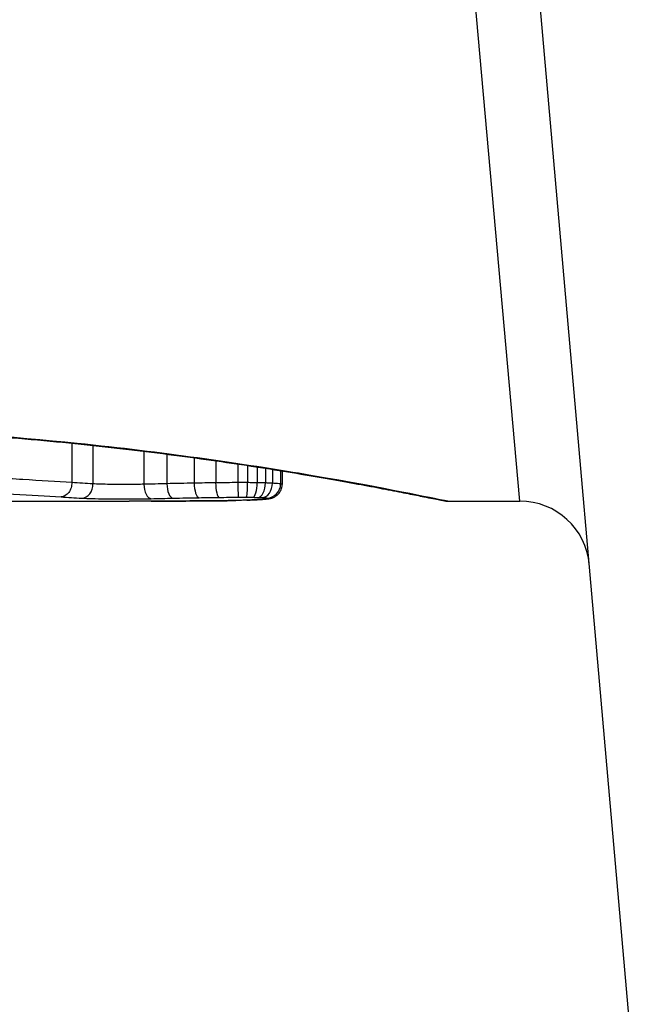
# Model space of a CAD drawing. Units: millimetres. Extents: x 1303 to 10298, y 6151 to 13415.
# Drawn here: x 5035 to 5039, y 11251 to 11258 of the extents above; entities that cross this region are included whole.
import ezdxf

# ---------------------------------------------------------------- set-up
doc = ezdxf.new("R2010")
doc.units = ezdxf.units.MM
doc.layers.add('SW_Toestellen', color=2, linetype='Continuous')

msp = doc.modelspace()

# ---------------------------------------------------------------- linework, layer by layer
at = {"layer": 'SW_Toestellen'}
for p, q in [((5039.253, 11250.5904), (5038.0398, 11264.4573)), ((5038.46, 11254.4181), (5037.5929, 11264.128)), ((5035.24, 11254.8346), (5035.24, 11254.5518)), ((5035.3913, 11254.8188), (5035.3913, 11254.5422)), ((5035.7577, 11254.7768), (5035.7577, 11254.5394)), ((5035.9232, 11254.756), (5035.9232, 11254.5434)), ((5036.1194, 11254.7299), (5036.1194, 11254.5475)), ((5036.2735, 11254.7084), (5036.2735, 11254.55)), ((5036.4328, 11254.6851), (5036.4328, 11254.5512)), ((5036.5032, 11254.6744), (5036.5032, 11254.5511)), ((5036.5719, 11254.6639), (5036.5719, 11254.5504)), ((5036.6312, 11254.6546), (5036.6312, 11254.549)), ((5036.681, 11254.6467), (5036.681, 11254.5468)), ((5036.7402, 11254.6372), (5036.7402, 11254.5415)), ((5036.7508, 11254.6354), (5036.7508, 11254.5377)), ((5034.2171, 11254.4181), (5035.6513, 11254.4181)), ((5037.9419, 11254.4181), (5038.46, 11254.4181))]:
    msp.add_line(p, q, dxfattribs=at)
for centre, radius, start, end in [((5032.8429, 11278.6181), 34.9, 216.99313, 323.00687), ((5038.46, 11253.9181), 0.5, 5, 90)]:
    msp.add_arc(centre, radius, start, end, dxfattribs=at)
for centre, major_axis, ratio, start_param, end_param in [((5035.3121, 11254.5395), (-0.0055, -0.0999), 0.791085, 0.068888, 1.641232), ((5035.9673, 11254.5393), (0.0021, -0.1), 0.44068, 4.662326, 6.236464), ((5036.1547, 11254.5429), (0.0017, -0.1), 0.353286, 4.660324, 6.234751), ((5036.2992, 11254.545), (0.0013, -0.1), 0.2573, 4.659632, 6.234302), ((5036.437, 11254.546), (0.0002, -0.1), 0.041845, 4.660098, 6.235036), ((5036.4938, 11254.5459), (-0.0005, -0.1), 0.093699, 0.048258, 1.623167), ((5036.5416, 11254.5455), (-0.0015, -0.1), 0.302733, 0.049989, 1.624554), ((5036.5785, 11254.5447), (-0.0029, -0.1), 0.52621, 0.055204, 1.628999), ((5036.6064, 11254.5436), (-0.0051, -0.0999), 0.745241, 0.068966, 1.641602), ((5036.6429, 11254.5405), (-0.0176, -0.0984), 0.971357, 0.182209, 1.753233), ((5035.81, 11254.5358), (0.0024, -0.1), 0.523071, 4.664389, 6.238198), ((5036.3005, 11254.5208), (0.0009, -0.1), 0.524395, 6.265702, 6.283185), ((5036.2275, 11254.4231), (0.1434, -0.0002), 0.01774, 5.254107, 5.418181), ((5036.3192, 11254.521), (0.0014, -0.1), 0.659399, 6.262626, 6.283185), ((5035.8669, 11254.4389), (0.6912, -0.0064), 0.026196, 5.428491, 5.479213), ((5036.3448, 11254.5214), (0.0016, -0.1), 0.697373, 6.260249, 6.283185), ((5035.7814, 11254.4465), (0.8141, -0.0107), 0.03013, 5.479832, 5.54384), ((5036.3807, 11254.522), (0.002, -0.1), 0.742769, 6.256318, 6.283185), ((5035.4454, 11254.4777), (1.2676, -0.0298), 0.039478, 5.545527, 5.58832), ((5036.416, 11254.5228), (0.0024, -0.1), 0.771369, 6.25225, 6.283185), ((5036.4977, 11254.5252), (0.0036, -0.0999), 0.829914, 6.23974, 6.283185), ((5035.3949, 11254.5076), (1.3414, -0.0526), 0.051337, 5.684288, 5.7861), ((5036.5671, 11254.5283), (0.0055, -0.0998), 0.884999, 6.220725, 6.283185), ((5036.6218, 11254.5322), (0.0092, -0.0996), 0.937883, 6.18454, 6.283185), ((5036.6493, 11254.5366), (0.0356, -0.0935), 0.994001, 5.917629, 6.283185)]:
    msp.add_ellipse(centre, major_axis=major_axis, ratio=ratio, start_param=start_param, end_param=end_param, dxfattribs=at)
for points, knots in [([(5037.9414, 11254.4185), (5037.9398, 11254.4183), (5037.9261, 11254.4208), (5037.7841, 11254.4488), (5037.4236, 11254.5255), (5036.4385, 11254.6901), (5035.8942, 11254.7696), (5034.8064, 11254.8814), (5034.2923, 11254.9201), (5033.43, 11254.9554), (5033.092, 11254.9625), (5032.7539, 11254.9625)], [-0.8086764, -0.8086764, -0.8086764, -0.8086764, -0.7474523, -0.7474523, -0.4745891, -0.4745891, -0.2636606, -0.2636606, -0.1014079, -0.1014079, 0, 0, 0, 0]), ([(5032.7539, 11254.9602), (5032.8882, 11254.9602), (5033.0224, 11254.9591), (5033.2901, 11254.9547), (5033.4235, 11254.9515), (5033.6888, 11254.9428), (5033.8206, 11254.9374), (5034.0818, 11254.9247), (5034.2113, 11254.9174), (5034.4669, 11254.9009), (5034.5931, 11254.8918), (5034.8416, 11254.8719), (5034.9639, 11254.8612), (5035.2037, 11254.8385), (5035.3213, 11254.8265), (5035.551, 11254.8014), (5035.6632, 11254.7884), (5035.8815, 11254.7616), (5035.9875, 11254.7478), (5036.1929, 11254.72), (5036.2922, 11254.7059), (5036.4835, 11254.6776), (5036.5755, 11254.6635), (5036.7515, 11254.6355), (5036.8355, 11254.6217), (5036.9951, 11254.5947), (5037.0707, 11254.5816), (5037.213, 11254.5563), (5037.2797, 11254.5441), (5037.4037, 11254.5211), (5037.4611, 11254.5102), (5037.566, 11254.4901), (5037.6137, 11254.4808), (5037.6991, 11254.464), (5037.7367, 11254.4565), (5037.8182, 11254.4402), (5037.8556, 11254.4327), (5037.8944, 11254.4251), (5037.9045, 11254.4231), (5037.9159, 11254.421), (5037.919, 11254.4204), (5037.9237, 11254.4197), (5037.9253, 11254.4194), (5037.9297, 11254.4188), (5037.9299, 11254.4181), (5037.9419, 11254.4181)], [0, 0, 0, 0, 0.0404338, 0.0404338, 0.0808676, 0.0808676, 0.1213015, 0.1213015, 0.1617353, 0.1617353, 0.2021691, 0.2021691, 0.2426029, 0.2426029, 0.2830368, 0.2830368, 0.3234706, 0.3234706, 0.3639044, 0.3639044, 0.4043382, 0.4043382, 0.444772, 0.444772, 0.4852059, 0.4852059, 0.5256397, 0.5256397, 0.5660735, 0.5660735, 0.6065073, 0.6065073, 0.6469412, 0.6469412, 0.687375, 0.687375, 0.7480257, 0.7480257, 0.7783511, 0.7783511, 0.7935138, 0.7935138, 0.8010951, 0.8010951, 0.8086764, 0.8086764, 0.8086764, 0.8086764]), ([(5035.24, 11254.5518), (5035.1319, 11254.5586), (5035.0136, 11254.5659), (5034.76, 11254.5808), (5034.6246, 11254.5883), (5034.4823, 11254.5955)], [0, 0, 0, 0, 0.04878925, 0.04878925, 0.09757849, 0.09757849, 0.09757849, 0.09757849]), ([(5035.24, 11254.5518), (5035.24, 11254.5388), (5035.2381, 11254.5258), (5035.2304, 11254.5014), (5035.2248, 11254.4902), (5035.2106, 11254.4711), (5035.2021, 11254.4634), (5035.1833, 11254.4523), (5035.1731, 11254.4491), (5035.1626, 11254.4486), (5035.1624, 11254.4486), (5035.1622, 11254.4486)], [-0.01570261, -0.01570261, -0.01570261, -0.01570261, -0.01179701, -0.01179701, -0.00789093, -0.00789093, -0.00398389, -0.00398389, 0, 0, 0.000073, 0.000073, 0.000073, 0.000073]), ([(5035.3913, 11254.5422), (5035.3661, 11254.5437), (5035.3408, 11254.5452), (5035.2904, 11254.5484), (5035.2652, 11254.5501), (5035.24, 11254.5518)], [0, 0, 0, 0, 0.01238055, 0.01238055, 0.0247611, 0.0247611, 0.0247611, 0.0247611]), ([(5035.7577, 11254.5394), (5035.7423, 11254.539), (5035.726, 11254.5387), (5035.6819, 11254.5381), (5035.6532, 11254.5378), (5035.5867, 11254.5377), (5035.5488, 11254.538), (5035.4655, 11254.5392), (5035.4226, 11254.5405), (5035.3913, 11254.5422)], [0, 0, 0, 0, 0.00736783, 0.00736783, 0.01915635, 0.01915635, 0.03448143, 0.03448143, 0.05543701, 0.05543701, 0.05543701, 0.05543701]), ([(5035.9232, 11254.5434), (5035.8949, 11254.5428), (5035.867, 11254.5421), (5035.8118, 11254.5408), (5035.7845, 11254.5401), (5035.7577, 11254.5394)], [0, 0, 0, 0, 0.00898539, 0.00898539, 0.01796907, 0.01796907, 0.01796907, 0.01796907]), ([(5036.1194, 11254.5475), (5036.086, 11254.5468), (5036.053, 11254.5462), (5035.9876, 11254.5448), (5035.9552, 11254.5441), (5035.9232, 11254.5434)], [0, 0, 0, 0, 0.01021884, 0.01021884, 0.02043599, 0.02043599, 0.02043599, 0.02043599]), ([(5036.2735, 11254.55), (5036.2474, 11254.5496), (5036.2215, 11254.5492), (5036.1701, 11254.5484), (5036.1446, 11254.5479), (5036.1194, 11254.5475)], [0, 0, 0, 0, 0.00759247, 0.00759247, 0.01518383, 0.01518383, 0.01518383, 0.01518383]), ([(5036.4328, 11254.5512), (5036.4059, 11254.5512), (5036.3791, 11254.551), (5036.3259, 11254.5506), (5036.2995, 11254.5503), (5036.2735, 11254.55)], [0, 0, 0, 0, 0.00698089, 0.00698089, 0.0139604, 0.0139604, 0.0139604, 0.0139604]), ([(5036.5032, 11254.5511), (5036.4915, 11254.5512), (5036.4797, 11254.5512), (5036.4563, 11254.5513), (5036.4445, 11254.5513), (5036.4328, 11254.5512)], [0, 0, 0, 0, 0.002843738, 0.002843738, 0.005687475, 0.005687475, 0.005687475, 0.005687475]), ([(5036.5719, 11254.5504), (5036.5607, 11254.5506), (5036.5494, 11254.5507), (5036.5264, 11254.551), (5036.5148, 11254.5511), (5036.5032, 11254.5511)], [0, 0, 0, 0, 0.002444418, 0.002444418, 0.004888835, 0.004888835, 0.004888835, 0.004888835]), ([(5036.6312, 11254.549), (5036.6219, 11254.5493), (5036.6123, 11254.5495), (5036.5925, 11254.55), (5036.5823, 11254.5502), (5036.5719, 11254.5504)], [0, 0, 0, 0, 0.002036694, 0.002036694, 0.004073387, 0.004073387, 0.004073387, 0.004073387]), ([(5036.681, 11254.5468), (5036.6737, 11254.5472), (5036.6659, 11254.5476), (5036.6492, 11254.5483), (5036.6404, 11254.5487), (5036.6312, 11254.549)], [0, 0, 0, 0, 0.001825822, 0.001825822, 0.003651644, 0.003651644, 0.003651644, 0.003651644]), ([(5036.7402, 11254.5415), (5036.7351, 11254.5424), (5036.7275, 11254.5434), (5036.7076, 11254.5452), (5036.6953, 11254.546), (5036.681, 11254.5468)], [0, 0, 0, 0, 0.003977219, 0.003977219, 0.007954438, 0.007954438, 0.007954438, 0.007954438]), ([(5036.7508, 11254.5377), (5036.7508, 11254.5381), (5036.7505, 11254.5384), (5036.7485, 11254.5397), (5036.7452, 11254.5406), (5036.7402, 11254.5415)], [0.002911261, 0.002911261, 0.002911261, 0.002911261, 0.004812643, 0.004812643, 0.009625287, 0.009625287, 0.009625287, 0.009625287]), ([(5034.4293, 11254.489), (5034.5672, 11254.4824), (5034.6984, 11254.4754), (5034.9437, 11254.4616), (5035.0577, 11254.4548), (5035.1622, 11254.4486)], [-0.09757849, -0.09757849, -0.09757849, -0.09757849, -0.04878925, -0.04878925, -0.00021469, -0.00021469, -0.00021469, -0.00021469]), ([(5036.6849, 11254.4431), (5036.6872, 11254.444), (5036.6899, 11254.4451), (5036.6963, 11254.4481), (5036.6999, 11254.4501), (5036.7089, 11254.4558), (5036.7141, 11254.4596), (5036.7264, 11254.4715), (5036.7336, 11254.4798), (5036.7447, 11254.5015), (5036.7488, 11254.5136), (5036.7506, 11254.5304), (5036.7508, 11254.5341), (5036.7508, 11254.5377)], [0, 0, 0, 0, 0.000582252, 0.000582252, 0.001164505, 0.001164505, 0.001746757, 0.001746757, 0.002329009, 0.002329009, 0.002786042, 0.002786042, 0.002911261, 0.002911261, 0.002911261, 0.002911261]), ([(5035.1622, 11254.4486), (5035.1869, 11254.447), (5035.2117, 11254.4454), (5035.2617, 11254.4424), (5035.2869, 11254.441), (5035.3121, 11254.4396)], [-0.024543, -0.024543, -0.024543, -0.024543, -0.01238055, -0.01238055, 0, 0, 0, 0]), ([(5035.3121, 11254.4396), (5035.3547, 11254.4373), (5035.4131, 11254.4356), (5035.5263, 11254.4341), (5035.5778, 11254.4338), (5035.6681, 11254.4339), (5035.7071, 11254.4342), (5035.7669, 11254.435), (5035.7891, 11254.4354), (5035.81, 11254.4359)], [-0.05543701, -0.05543701, -0.05543701, -0.05543701, -0.03448143, -0.03448143, -0.01915635, -0.01915635, -0.00736783, -0.00736783, 0, 0, 0, 0]), ([(5035.8091, 11254.4183), (5035.7666, 11254.4182), (5035.724, 11254.4182), (5035.6714, 11254.4181), (5035.6614, 11254.4181), (5035.6513, 11254.4181)], [-0.02871416, -0.02871416, -0.02871416, -0.02871416, -0.01435702, -0.01435702, -0.01095371, -0.01095371, -0.01095371, -0.01095371]), ([(5036.3005, 11254.4208), (5036.2204, 11254.4201), (5036.1394, 11254.4195), (5035.9756, 11254.4187), (5035.8928, 11254.4184), (5035.8091, 11254.4183)], [-0.05644536, -0.05644536, -0.05644536, -0.05644536, -0.02822468, -0.02822468, -0.00000599, -0.00000599, -0.00000599, -0.00000599]), ([(5035.8093, 11254.4183), (5035.8428, 11254.4183), (5035.8762, 11254.4184), (5035.9426, 11254.4186), (5035.9757, 11254.4187), (5036.0416, 11254.419), (5036.0744, 11254.4192), (5036.1398, 11254.4196), (5036.1723, 11254.4198), (5036.2371, 11254.4203), (5036.2694, 11254.4205), (5036.3015, 11254.4208)], [0.00000597, 0.00000597, 0.00000597, 0.00000597, 0.01129385, 0.01129385, 0.02258173, 0.02258173, 0.03386961, 0.03386961, 0.04515748, 0.04515748, 0.05644536, 0.05644536, 0.05644536, 0.05644536]), ([(5035.81, 11254.4359), (5035.8355, 11254.4365), (5035.8614, 11254.4371), (5035.9139, 11254.4383), (5035.9404, 11254.4389), (5035.9673, 11254.4394)], [-0.01796907, -0.01796907, -0.01796907, -0.01796907, -0.00898539, -0.00898539, 0, 0, 0, 0]), ([(5035.9673, 11254.4394), (5035.9979, 11254.44), (5036.0288, 11254.4407), (5036.0913, 11254.4419), (5036.1229, 11254.4424), (5036.1547, 11254.443)], [-0.02043599, -0.02043599, -0.02043599, -0.02043599, -0.01021884, -0.01021884, 0, 0, 0, 0]), ([(5036.1547, 11254.443), (5036.1784, 11254.4434), (5036.2023, 11254.4438), (5036.2505, 11254.4445), (5036.2748, 11254.4448), (5036.2992, 11254.4451)], [-0.01518383, -0.01518383, -0.01518383, -0.01518383, -0.00759247, -0.00759247, 0, 0, 0, 0]), ([(5036.2992, 11254.4451), (5036.3217, 11254.4454), (5036.3445, 11254.4456), (5036.3905, 11254.446), (5036.4137, 11254.4461), (5036.437, 11254.4461)], [-0.0139604, -0.0139604, -0.0139604, -0.0139604, -0.00698089, -0.00698089, 0, 0, 0, 0]), ([(5036.3192, 11254.421), (5036.3163, 11254.421), (5036.3133, 11254.421), (5036.3071, 11254.4209), (5036.3039, 11254.4209), (5036.3006, 11254.4208), (5036.3006, 11254.4208), (5036.3006, 11254.4208), (5036.3005, 11254.4208)], [-0.00230479, -0.00230479, -0.00230479, -0.00230479, -0.001152395, -0.001152395, 0, 0, 0, 0.00001322, 0.00001322, 0.00001322, 0.00001322]), ([(5036.3448, 11254.4214), (5036.3406, 11254.4213), (5036.3364, 11254.4213), (5036.3279, 11254.4212), (5036.3235, 11254.4211), (5036.3192, 11254.421)], [-0.003488109, -0.003488109, -0.003488109, -0.003488109, -0.001744054, -0.001744054, 0, 0, 0, 0]), ([(5036.3807, 11254.4221), (5036.3749, 11254.4219), (5036.3691, 11254.4218), (5036.3571, 11254.4216), (5036.351, 11254.4215), (5036.3448, 11254.4214)], [-0.00518374, -0.00518374, -0.00518374, -0.00518374, -0.00259187, -0.00259187, 0, 0, 0, 0]), ([(5036.416, 11254.4228), (5036.4103, 11254.4227), (5036.4045, 11254.4226), (5036.3927, 11254.4223), (5036.3868, 11254.4222), (5036.3807, 11254.4221)], [-0.005400301, -0.005400301, -0.005400301, -0.005400301, -0.002700151, -0.002700151, 0, 0, 0, 0]), ([(5036.4977, 11254.4252), (5036.485, 11254.4248), (5036.4718, 11254.4244), (5036.4446, 11254.4235), (5036.4305, 11254.4232), (5036.416, 11254.4228)], [-0.01367436, -0.01367436, -0.01367436, -0.01367436, -0.00683799, -0.00683799, 0, 0, 0, 0]), ([(5036.437, 11254.4461), (5036.4464, 11254.4462), (5036.4559, 11254.4462), (5036.4749, 11254.4461), (5036.4844, 11254.4461), (5036.4938, 11254.4461)], [-0.005687475, -0.005687475, -0.005687475, -0.005687475, -0.002843738, -0.002843738, 0, 0, 0, 0]), ([(5036.4938, 11254.4461), (5036.5019, 11254.446), (5036.51, 11254.446), (5036.5259, 11254.4458), (5036.5338, 11254.4457), (5036.5416, 11254.4456)], [-0.004888835, -0.004888835, -0.004888835, -0.004888835, -0.002444418, -0.002444418, 0, 0, 0, 0]), ([(5036.5671, 11254.4284), (5036.5566, 11254.4278), (5036.5455, 11254.4272), (5036.5224, 11254.4262), (5036.5103, 11254.4257), (5036.4977, 11254.4252)], [-0.0135688, -0.0135688, -0.0135688, -0.0135688, -0.00678523, -0.00678523, 0, 0, 0, 0]), ([(5036.5416, 11254.4456), (5036.5481, 11254.4455), (5036.5544, 11254.4454), (5036.5667, 11254.4451), (5036.5727, 11254.445), (5036.5785, 11254.4448)], [-0.004073387, -0.004073387, -0.004073387, -0.004073387, -0.002036694, -0.002036694, 0, 0, 0, 0]), ([(5036.6218, 11254.4323), (5036.6141, 11254.4315), (5036.6056, 11254.4309), (5036.5874, 11254.4296), (5036.5776, 11254.4289), (5036.5671, 11254.4284)], [-0.01348532, -0.01348532, -0.01348532, -0.01348532, -0.00674353, -0.00674353, 0, 0, 0, 0]), ([(5036.5726, 11254.4285), (5036.577, 11254.4287), (5036.5813, 11254.429), (5036.5896, 11254.4295), (5036.5937, 11254.4297), (5036.6016, 11254.4303), (5036.6055, 11254.4305), (5036.6131, 11254.4311), (5036.6168, 11254.4314), (5036.6241, 11254.432), (5036.6276, 11254.4323), (5036.6311, 11254.4326)], [0, 0, 0, 0, 0.00269706, 0.00269706, 0.00539413, 0.00539413, 0.00809119, 0.00809119, 0.01078825, 0.01078825, 0.01348532, 0.01348532, 0.01348532, 0.01348532]), ([(5036.5785, 11254.4448), (5036.5837, 11254.4446), (5036.5886, 11254.4445), (5036.598, 11254.4441), (5036.6023, 11254.4439), (5036.6064, 11254.4437)], [-0.003651644, -0.003651644, -0.003651644, -0.003651644, -0.001825822, -0.001825822, 0, 0, 0, 0]), ([(5036.6064, 11254.4437), (5036.6152, 11254.4432), (5036.6228, 11254.4427), (5036.6351, 11254.4417), (5036.6398, 11254.4411), (5036.6429, 11254.4406)], [-0.007954438, -0.007954438, -0.007954438, -0.007954438, -0.003977219, -0.003977219, 0, 0, 0, 0]), ([(5036.6493, 11254.4366), (5036.6473, 11254.4358), (5036.6439, 11254.4351), (5036.6347, 11254.4336), (5036.6289, 11254.4329), (5036.6218, 11254.4323)], [-0.01222701, -0.01222701, -0.01222701, -0.01222701, -0.00611462, -0.00611462, 0, 0, 0, 0]), ([(5036.6311, 11254.4326), (5036.6344, 11254.433), (5036.6377, 11254.4333), (5036.644, 11254.434), (5036.6471, 11254.4344), (5036.6533, 11254.4352), (5036.6564, 11254.4357), (5036.6629, 11254.4369), (5036.6663, 11254.4376), (5036.6742, 11254.4395), (5036.6787, 11254.4407), (5036.6849, 11254.4431)], [0, 0, 0, 0, 0.0024454, 0.0024454, 0.00489081, 0.00489081, 0.00733621, 0.00733621, 0.00978161, 0.00978161, 0.01222701, 0.01222701, 0.01222701, 0.01222701]), ([(5036.6429, 11254.4406), (5036.6467, 11254.4399), (5036.6491, 11254.4392), (5036.6513, 11254.4379), (5036.651, 11254.4373), (5036.6493, 11254.4366)], [-0.009625287, -0.009625287, -0.009625287, -0.009625287, -0.004812643, -0.004812643, 0, 0, 0, 0])]:
    msp.add_open_spline(points, degree=3, knots=knots, dxfattribs=at)

doc.saveas('drawing.dxf')
